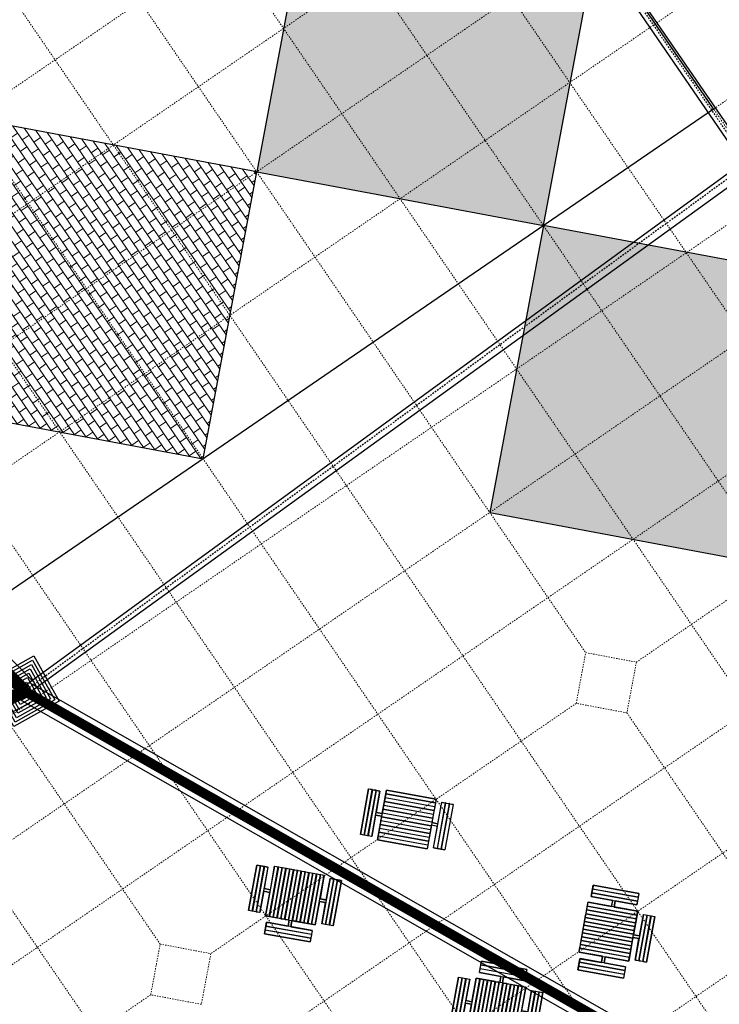
# Model space of a CAD drawing. Extents: x 9929 to 16953, y 16130 to 20804.
# Drawn here: x 16280 to 16334, y 18811 to 18887 of the extents above; entities that cross this region are included whole.
import ezdxf

# ---------------------------------------------------------------- set-up
doc = ezdxf.new("R2010")
doc.units = 0
doc.header["$LTSCALE"] = 0.5
doc.header["$MEASUREMENT"] = 0
doc.linetypes.add('1149SCPL$0$HIDDEN', pattern=[0.375, 0.25, -0.125])
doc.linetypes.add('DASH-1', pattern=[0.1625, 0.1, -0.0625])
doc.layers.get('0').update_dxf_attribs({"linetype": 'CONTINUOUS'})
for name, color, linetype, lineweight in [('1149SCPL$0$02PAVE', 1, 'DASH-1', 0), ('1149SCPL$0$02PAVERS', 241, 'CONTINUOUS', 0), ('1149SCPL$0$02PLAN', 7, 'CONTINUOUS', 5)]:
    doc.layers.add(name, color=color, linetype=linetype, lineweight=lineweight)
doc.layers.add('1149SCPL$0$02STORM', color=8, linetype='CONTINUOUS')
doc.layers.add('1149SCPL$0$ZZ-1-FINE', color=1, linetype='CONTINUOUS')
pattern_1 = [(304.486239, (-6010.89114, 941.6144), (0.527527806, 0.36237331), []), (34.486239, (-6010.89114, 941.6144), (0.1651545, 0.88990111), [0.64, -0.64])]

# ---------------------------------------------------------------- blocks, each defined once
blk = doc.blocks.new('1149SCPL$0$CIGRDI')
for points in [[(2.014, -2.004), (-2.026, -2.004), (-2.026, 2.019), (2.014, 2.019)], [(1.764, -1.754), (-1.776, -1.754), (-1.776, 1.769), (1.764, 1.769)], [(1.514, -1.504), (-1.526, -1.504), (-1.526, 1.519), (1.514, 1.519)], [(1.264, -1.254), (-1.276, -1.254), (-1.276, 1.269), (1.264, 1.269)], [(1.014, -1.004), (-1.026, -1.004), (-1.026, 1.019), (1.014, 1.019)], [(0.764, -0.754), (-0.776, -0.754), (-0.776, 0.769), (0.764, 0.769)], [(0.514, -0.504), (-0.526, -0.504), (-0.526, 0.519), (0.514, 0.519)], [(0.264, -0.254), (-0.276, -0.254), (-0.276, 0.269), (0.264, 0.269)], [(0.014, -0.004), (-0.026, -0.004), (-0.026, 0.019), (0.014, 0.019)]]:
    blk.add_lwpolyline(points, close=True)
blk = doc.blocks.new('1149SCPL$0$A$C7BEB3ACD')
at = {"layer": '1149SCPL$0$02PAVERS'}
h = blk.add_hatch(dxfattribs=at)
h.set_pattern_fill('AR-B816', color=256, scale=0.08, angle=304.48624, style=0)
h.set_pattern_definition(pattern_1)
h.paths.add_polyline_path([(60.501, 17.926), (38.26, 22.09), (34.097, -0.151), (56.338, -4.315)])
h.paths.add_polyline_path([(78.579, -8.479), (56.338, -4.315), (52.174, -26.556), (74.415, -30.72)])
h.paths.add_polyline_path([(96.656, -34.884), (74.415, -30.72), (70.251, -52.961), (92.492, -57.125)])
h = blk.add_hatch(dxfattribs=at)
h.set_pattern_fill('AR-B816', color=256, scale=0.08, angle=304.48624, style=0)
h.set_pattern_definition(pattern_1)
h.paths.add_polyline_path([(52.174, -26.556), (29.933, -22.392), (25.769, -44.633), (48.01, -48.797)])
for points in [[(78.579, -8.479), (56.338, -4.315), (52.174, -26.556), (74.415, -30.72)], [(52.174, -26.556), (29.933, -22.392), (25.769, -44.633), (48.01, -48.797)], [(96.656, -34.884), (74.415, -30.72), (70.251, -52.961), (92.492, -57.125)]]:
    blk.add_lwpolyline(points, close=True)
blk = doc.blocks.new('1149SCPL$0$3BENCH')
at = {"layer": '1149SCPL$0$ZZ-1-FINE', "color": 4}
for p, q in [((0.249, 0.442), (0.409, 1.323)), ((0.409, 1.323), (3.935, 0.684)), ((-2.022, -3.444), (-1.383, 0.081)), ((-1.383, 0.081), (-0.501, -0.078)), ((-0.331, -1.824), (0, 0)), ((0, 0), (1.824, -0.331)), ((1.91, 0.14), (0.249, 0.442)), ((1.824, -0.331), (1.91, 0.14)), ((2.114, 0.099), (2.029, -0.368)), ((3.775, -0.198), (2.114, 0.099)), ((3.935, 0.684), (3.775, -0.198)), ((-0.501, -0.078), (-0.802, -1.739)), ((2.029, -0.368), (3.854, -0.699)), ((3.854, -0.699), (3.523, -2.523)), ((3.994, -2.609), (4.295, -0.949)), ((4.295, -0.949), (5.177, -1.108)), ((5.177, -1.108), (4.537, -4.634)), ((-0.837, -1.928), (-1.141, -3.604)), ((-0.368, -2.029), (-0.837, -1.928)), ((-0.802, -1.739), (-0.331, -1.824)), ((-0.699, -3.854), (-0.368, -2.029)), ((3.486, -2.728), (3.155, -4.553)), ((3.957, -2.814), (3.486, -2.728)), ((3.523, -2.523), (3.994, -2.609)), ((3.676, -4.478), (3.957, -2.814)), ((-1.141, -3.604), (-2.022, -3.444)), ((3.155, -4.553), (-0.699, -3.854)), ((4.537, -4.634), (3.676, -4.478))]:
    blk.add_line(p, q, dxfattribs=at)
at = {"layer": '1149SCPL$0$ZZ-1-FINE'}
for p, q in [((0.307, 0.759), (0.352, 1.005)), ((0.352, 1.005), (0.355, 1.026)), ((3.881, 0.386), (0.355, 1.026)), ((0.357, 1.036), (0.361, 1.057)), ((0.357, 1.036), (3.883, 0.397)), ((0.361, 1.057), (0.406, 1.303)), ((0.406, 1.303), (0.409, 1.323)), ((3.935, 0.684), (0.409, 1.323)), ((0.765, 0.951), (0.767, 0.962)), ((0.929, 0.922), (0.931, 0.932)), ((-1.383, 0.081), (-2.022, -3.444)), ((-1.735, -3.496), (-1.096, 0.029)), ((-1.085, 0.027), (-1.725, -3.498)), ((-1.383, 0.081), (-1.362, 0.078)), ((-1.362, 0.078), (-1.116, 0.033)), ((-1.116, 0.033), (-1.096, 0.029)), ((-1.085, 0.027), (-1.065, 0.024)), ((-1.065, 0.024), (-0.819, -0.021)), ((0, 0), (-0.699, -3.854)), ((0, 0), (0.02, -0.004)), ((0.249, 0.442), (0.253, 0.462)), ((0.249, 0.442), (3.775, -0.198)), ((0.253, 0.462), (0.298, 0.708)), ((0.298, 0.708), (0.302, 0.729)), ((3.827, 0.089), (0.302, 0.729)), ((0.303, 0.739), (0.307, 0.759)), ((0.303, 0.739), (3.829, 0.099)), ((0.712, 0.654), (0.713, 0.664)), ((0.875, 0.624), (0.877, 0.635)), ((1.91, 0.14), (1.824, -0.331)), ((1.964, 0.438), (1.962, 0.427)), ((2.029, -0.368), (2.115, 0.103)), ((2.167, 0.39), (2.169, 0.401)), ((3.255, 0.203), (3.253, 0.193)), ((3.309, 0.501), (3.307, 0.49)), ((3.419, 0.174), (3.417, 0.163)), ((3.473, 0.471), (3.471, 0.461)), ((3.779, -0.177), (3.823, 0.069)), ((3.827, 0.089), (3.823, 0.069)), ((3.833, 0.12), (3.829, 0.099)), ((3.833, 0.12), (3.877, 0.366)), ((3.881, 0.386), (3.877, 0.366)), ((3.887, 0.417), (3.883, 0.397)), ((3.887, 0.417), (3.931, 0.663)), ((3.935, 0.684), (3.931, 0.663)), ((-1.438, -3.55), (-0.798, -0.025)), ((-0.788, -0.026), (-1.428, -3.552)), ((-1.2, -0.545), (-1.19, -0.546)), ((-1.17, -0.381), (-1.16, -0.382)), ((-1.141, -3.604), (-0.501, -0.078)), ((-0.903, -0.599), (-0.892, -0.6)), ((-0.873, -0.435), (-0.863, -0.436)), ((-0.819, -0.021), (-0.798, -0.025)), ((-0.788, -0.026), (-0.768, -0.03)), ((-0.768, -0.03), (-0.522, -0.075)), ((-0.522, -0.075), (-0.501, -0.078)), ((-0.412, -3.906), (0.287, -0.052)), ((0.297, -0.054), (-0.402, -3.908)), ((-0.115, -3.96), (0.584, -0.106)), ((0.594, -0.108), (-0.105, -3.961)), ((0.266, -0.048), (0.02, -0.004)), ((0.182, -4.014), (0.881, -0.16)), ((0.193, -0.628), (0.183, -0.626)), ((0.892, -0.162), (0.193, -4.015)), ((0.266, -0.048), (0.287, -0.052)), ((0.297, -0.054), (0.318, -0.058)), ((0.564, -0.102), (0.318, -0.058)), ((0.48, -4.067), (1.179, -0.214)), ((0.49, -0.682), (0.48, -0.68)), ((1.189, -0.216), (0.49, -4.069)), ((0.564, -0.102), (0.584, -0.106)), ((0.594, -0.108), (0.615, -0.112)), ((0.861, -0.156), (0.615, -0.112)), ((0.777, -4.121), (1.476, -0.268)), ((0.788, -0.736), (0.777, -0.734)), ((1.486, -0.27), (0.787, -4.123)), ((0.861, -0.156), (0.881, -0.16)), ((0.892, -0.162), (0.912, -0.165)), ((1.158, -0.21), (0.912, -0.165)), ((1.074, -4.175), (1.773, -0.322)), ((1.783, -0.323), (1.084, -4.177)), ((1.158, -0.21), (1.179, -0.214)), ((1.189, -0.216), (1.209, -0.219)), ((1.455, -0.264), (1.209, -0.219)), ((1.371, -4.229), (2.07, -0.376)), ((2.081, -0.377), (1.382, -4.231)), ((1.455, -0.264), (1.476, -0.268)), ((1.486, -0.27), (1.507, -0.273)), ((1.753, -0.318), (1.507, -0.273)), ((1.669, -4.283), (2.368, -0.429)), ((2.378, -0.431), (1.679, -4.285)), ((1.753, -0.318), (1.773, -0.322)), ((1.783, -0.323), (1.804, -0.327)), ((2.05, -0.372), (1.804, -0.327)), ((1.966, -4.337), (2.665, -0.483)), ((2.675, -0.485), (1.976, -4.339)), ((2.05, -0.372), (2.07, -0.376)), ((2.081, -0.377), (2.101, -0.381)), ((2.347, -0.426), (2.101, -0.381)), ((2.263, -4.391), (2.962, -0.537)), ((2.972, -0.539), (2.273, -4.393)), ((2.347, -0.426), (2.368, -0.429)), ((2.378, -0.431), (2.398, -0.435)), ((2.644, -0.48), (2.398, -0.435)), ((2.56, -4.445), (3.259, -0.591)), ((3.269, -0.593), (2.57, -4.447)), ((2.644, -0.48), (2.665, -0.483)), ((2.675, -0.485), (2.695, -0.489)), ((2.941, -0.534), (2.695, -0.489)), ((2.857, -4.499), (3.556, -0.645)), ((3.567, -0.647), (2.868, -4.501)), ((2.941, -0.534), (2.962, -0.537)), ((2.972, -0.539), (2.993, -0.543)), ((3.239, -0.587), (2.993, -0.543)), ((3.155, -4.553), (3.854, -0.699)), ((3.239, -0.587), (3.259, -0.591)), ((3.269, -0.593), (3.29, -0.597)), ((3.536, -0.641), (3.29, -0.597)), ((3.536, -0.641), (3.556, -0.645)), ((3.567, -0.647), (3.587, -0.651)), ((3.833, -0.695), (3.587, -0.651)), ((3.779, -0.177), (3.775, -0.198)), ((3.833, -0.695), (3.854, -0.699)), ((0.163, -0.792), (0.153, -0.79)), ((0.461, -0.846), (0.45, -0.844)), ((0.758, -0.9), (0.748, -0.898)), ((1.055, -0.954), (1.045, -0.952)), ((1.085, -0.79), (1.075, -0.788)), ((1.26, -1.457), (1.27, -1.458)), ((1.352, -1.007), (1.342, -1.006)), ((1.382, -0.844), (1.372, -0.842)), ((1.557, -1.511), (1.568, -1.512)), ((1.649, -1.061), (1.639, -1.06)), ((1.679, -0.897), (1.669, -0.896)), ((1.947, -1.115), (1.936, -1.113)), ((1.976, -0.951), (1.966, -0.949)), ((2.244, -1.169), (2.234, -1.167)), ((2.274, -1.005), (2.263, -1.003)), ((2.541, -1.223), (2.531, -1.221)), ((2.571, -1.059), (2.561, -1.057)), ((2.838, -1.277), (2.828, -1.275)), ((2.868, -1.113), (2.858, -1.111)), ((3.136, -1.331), (3.125, -1.329)), ((3.165, -1.167), (3.155, -1.165)), ((3.433, -1.385), (3.423, -1.383)), ((3.463, -1.221), (3.452, -1.219)), ((4.295, -0.949), (3.656, -4.474)), ((3.943, -4.526), (4.582, -1.001)), ((4.593, -1.002), (3.953, -4.528)), ((4.24, -4.58), (4.88, -1.055)), ((4.89, -1.056), (4.25, -4.582)), ((4.295, -0.949), (4.316, -0.952)), ((4.316, -0.952), (4.562, -0.997)), ((4.508, -1.411), (4.518, -1.412)), ((4.537, -4.634), (5.177, -1.108)), ((4.562, -0.997), (4.582, -1.001)), ((4.593, -1.002), (4.613, -1.006)), ((4.613, -1.006), (4.859, -1.051)), ((4.805, -1.464), (4.815, -1.466)), ((4.859, -1.051), (4.88, -1.055)), ((4.89, -1.056), (4.91, -1.06)), ((4.91, -1.06), (5.156, -1.105)), ((5.156, -1.105), (5.177, -1.108)), ((-1.137, -1.89), (-1.127, -1.892)), ((-1.089, -1.687), (-1.1, -1.685)), ((-0.84, -1.944), (-0.368, -2.029)), ((-0.331, -1.824), (-0.802, -1.739)), ((-0.081, -2.081), (-0.071, -2.083)), ((-0.034, -1.878), (-0.044, -1.876)), ((0.216, -2.135), (0.226, -2.137)), ((0.264, -1.932), (0.253, -1.93)), ((0.513, -2.189), (0.524, -2.191)), ((0.561, -1.986), (0.55, -1.984)), ((0.811, -2.243), (0.821, -2.245)), ((0.858, -2.04), (0.848, -2.038)), ((1.155, -2.094), (1.145, -2.092)), ((1.462, -2.097), (1.451, -2.095)), ((1.759, -2.151), (1.749, -2.149)), ((1.855, -1.564), (1.865, -1.566)), ((2.047, -2.256), (2.037, -2.254)), ((2.152, -1.618), (2.162, -1.62)), ((4.478, -1.575), (4.488, -1.576)), ((4.775, -1.628), (4.786, -1.63)), ((-1.621, -2.924), (-1.631, -2.922)), ((-1.324, -2.978), (-1.334, -2.976)), ((0.992, -2.932), (1.003, -2.934)), ((1.108, -2.297), (1.118, -2.299)), ((1.29, -2.986), (1.3, -2.988)), ((1.406, -2.404), (1.396, -2.402)), ((1.587, -3.04), (1.597, -3.042)), ((1.703, -2.458), (1.693, -2.456)), ((1.999, -2.459), (2.01, -2.461)), ((2.297, -2.513), (2.307, -2.515)), ((2.344, -2.31), (2.334, -2.308)), ((2.594, -2.567), (2.604, -2.568)), ((2.641, -2.363), (2.631, -2.362)), ((2.891, -2.621), (2.901, -2.622)), ((2.939, -2.417), (2.928, -2.416)), ((3.188, -2.674), (3.199, -2.676)), ((3.236, -2.471), (3.225, -2.469)), ((3.486, -2.728), (3.957, -2.814)), ((3.994, -2.609), (3.523, -2.523)), ((4.244, -2.866), (4.254, -2.868)), ((4.291, -2.663), (4.281, -2.661)), ((-2.002, -3.448), (-2.022, -3.444)), ((-2.002, -3.448), (-1.756, -3.493)), ((-1.735, -3.496), (-1.756, -3.493)), ((-1.704, -3.502), (-1.725, -3.498)), ((-1.704, -3.502), (-1.458, -3.547)), ((-1.651, -3.088), (-1.661, -3.086)), ((-1.438, -3.55), (-1.458, -3.547)), ((-1.407, -3.556), (-1.428, -3.552)), ((-1.407, -3.556), (-1.161, -3.6)), ((-1.353, -3.142), (-1.364, -3.14)), ((-1.141, -3.604), (-1.161, -3.6)), ((-0.308, -3.332), (-0.298, -3.334)), ((-0.278, -3.168), (-0.268, -3.17)), ((-0.011, -3.386), (0, -3.388)), ((0.019, -3.222), (0.029, -3.224)), ((0.287, -3.44), (0.297, -3.441)), ((0.316, -3.276), (0.327, -3.277)), ((0.584, -3.493), (0.594, -3.495)), ((0.613, -3.329), (0.624, -3.331)), ((0.881, -3.547), (0.891, -3.549)), ((0.911, -3.383), (0.921, -3.385)), ((1.178, -3.601), (1.188, -3.603)), ((1.208, -3.437), (1.218, -3.439)), ((1.475, -3.655), (1.486, -3.657)), ((1.505, -3.491), (1.515, -3.493)), ((1.773, -3.709), (1.783, -3.711)), ((1.802, -3.545), (1.813, -3.547)), ((1.884, -3.094), (1.894, -3.096)), ((2.07, -3.763), (2.08, -3.765)), ((2.1, -3.599), (2.11, -3.601)), ((2.397, -3.653), (2.407, -3.655)), ((2.694, -3.707), (2.704, -3.709)), ((2.991, -3.761), (3.001, -3.763)), ((-0.679, -3.857), (-0.699, -3.854)), ((-0.433, -3.902), (-0.679, -3.857)), ((-0.412, -3.906), (-0.433, -3.902)), ((-0.381, -3.911), (-0.402, -3.908)), ((-0.135, -3.956), (-0.381, -3.911)), ((-0.115, -3.96), (-0.135, -3.956)), ((-0.084, -3.965), (-0.105, -3.961)), ((0.162, -4.01), (-0.084, -3.965)), ((0.459, -4.064), (0.213, -4.019)), ((0.48, -4.067), (0.459, -4.064)), ((0.51, -4.073), (0.49, -4.069)), ((0.756, -4.118), (0.51, -4.073)), ((0.777, -4.121), (0.756, -4.118)), ((0.808, -4.127), (0.787, -4.123)), ((1.054, -4.172), (0.808, -4.127)), ((1.074, -4.175), (1.054, -4.172)), ((1.105, -4.181), (1.084, -4.177)), ((1.351, -4.225), (1.105, -4.181)), ((1.371, -4.229), (1.351, -4.225)), ((1.402, -4.235), (1.382, -4.231)), ((1.648, -4.279), (1.402, -4.235)), ((1.669, -4.283), (1.648, -4.279)), ((1.699, -4.289), (1.679, -4.285)), ((1.945, -4.333), (1.699, -4.289)), ((1.966, -4.337), (1.945, -4.333)), ((1.996, -4.343), (1.976, -4.339)), ((2.242, -4.387), (1.996, -4.343)), ((2.263, -4.391), (2.242, -4.387)), ((2.294, -4.396), (2.273, -4.393)), ((2.54, -4.441), (2.294, -4.396)), ((2.367, -3.817), (2.377, -3.819)), ((2.56, -4.445), (2.54, -4.441)), ((2.591, -4.45), (2.57, -4.447)), ((2.837, -4.495), (2.591, -4.45)), ((2.664, -3.871), (2.675, -3.873)), ((2.857, -4.499), (2.837, -4.495)), ((2.888, -4.504), (2.868, -4.501)), ((3.134, -4.549), (2.888, -4.504)), ((2.962, -3.925), (2.972, -3.927)), ((3.155, -4.553), (3.134, -4.549)), ((3.676, -4.478), (3.656, -4.474)), ((3.676, -4.478), (3.922, -4.523)), ((3.943, -4.526), (3.922, -4.523)), ((3.974, -4.532), (3.953, -4.528)), ((3.974, -4.532), (4.22, -4.576)), ((4.027, -4.118), (4.017, -4.116)), ((4.057, -3.954), (4.047, -3.952)), ((4.24, -4.58), (4.22, -4.576)), ((4.325, -4.172), (4.314, -4.17)), ((4.354, -4.008), (4.344, -4.006)), ((4.271, -4.586), (4.25, -4.582)), ((4.271, -4.586), (4.517, -4.63)), ((4.537, -4.634), (4.517, -4.63))]:
    blk.add_line(p, q, dxfattribs=at)
for centre, start, end in [((1.46, -2.107), 79.71886, 109.71886), ((1.747, -2.159), 49.71886, 79.71886), ((1.408, -2.394), 229.71886, 259.71886), ((1.695, -2.446), 259.71886, 289.71886)]:
    blk.add_arc(centre, 0.0208, start, end, dxfattribs=at)
blk = doc.blocks.new('1149SCPL$0$2BENCH')
at = {"layer": '1149SCPL$0$ZZ-1-FINE'}
for p, q in [((0.303, 0.737), (0.348, 0.983)), ((0.348, 0.983), (0.351, 1.004)), ((3.877, 0.364), (0.351, 1.004)), ((0.353, 1.014), (0.357, 1.035)), ((0.353, 1.014), (3.879, 0.375)), ((0.357, 1.035), (0.402, 1.281)), ((0.402, 1.281), (0.405, 1.301)), ((3.931, 0.662), (0.405, 1.301)), ((0.761, 0.93), (0.763, 0.94)), ((0.925, 0.9), (0.927, 0.91)), ((0.246, 0.42), (0.249, 0.44)), ((0.246, 0.42), (3.771, -0.22)), ((0.249, 0.44), (0.294, 0.686)), ((0.294, 0.686), (0.298, 0.707)), ((3.823, 0.067), (0.298, 0.707)), ((0.299, 0.717), (0.303, 0.737)), ((0.299, 0.717), (3.825, 0.077)), ((0.708, 0.632), (0.709, 0.643)), ((0.872, 0.603), (0.873, 0.613)), ((1.906, 0.119), (1.82, -0.353)), ((1.96, 0.416), (1.958, 0.406)), ((2.025, -0.39), (2.111, 0.081)), ((2.163, 0.368), (2.165, 0.379)), ((3.251, 0.182), (3.249, 0.171)), ((3.305, 0.479), (3.303, 0.469)), ((3.415, 0.152), (3.413, 0.142)), ((3.469, 0.449), (3.467, 0.439)), ((3.775, -0.199), (3.82, 0.047)), ((3.823, 0.067), (3.82, 0.047)), ((3.829, 0.098), (3.825, 0.077)), ((3.829, 0.098), (3.873, 0.344)), ((3.877, 0.364), (3.873, 0.344)), ((3.883, 0.395), (3.879, 0.375)), ((3.883, 0.395), (3.927, 0.641)), ((3.931, 0.662), (3.927, 0.641)), ((-0.004, -0.022), (-0.703, -3.876)), ((-0.416, -3.928), (0.283, -0.074)), ((0.293, -0.076), (-0.406, -3.929)), ((-0.119, -3.981), (0.58, -0.128)), ((0.59, -0.13), (-0.109, -3.983)), ((-0.004, -0.022), (0.017, -0.026)), ((0.263, -0.07), (0.017, -0.026)), ((0.178, -4.035), (0.877, -0.182)), ((0.189, -0.65), (0.179, -0.648)), ((0.888, -0.184), (0.189, -4.037)), ((0.263, -0.07), (0.283, -0.074)), ((0.293, -0.076), (0.314, -0.08)), ((0.56, -0.124), (0.314, -0.08)), ((0.476, -4.089), (1.175, -0.236)), ((0.486, -0.704), (0.476, -0.702)), ((1.185, -0.238), (0.486, -4.091)), ((0.56, -0.124), (0.58, -0.128)), ((0.59, -0.13), (0.611, -0.133)), ((0.857, -0.178), (0.611, -0.133)), ((0.773, -4.143), (1.472, -0.29)), ((0.784, -0.758), (0.773, -0.756)), ((1.482, -0.291), (0.783, -4.145)), ((0.857, -0.178), (0.877, -0.182)), ((0.888, -0.184), (0.908, -0.187)), ((1.154, -0.232), (0.908, -0.187)), ((1.07, -4.197), (1.769, -0.344)), ((1.779, -0.345), (1.08, -4.199)), ((1.154, -0.232), (1.175, -0.236)), ((1.185, -0.238), (1.205, -0.241)), ((1.451, -0.286), (1.205, -0.241)), ((1.367, -4.251), (2.066, -0.397)), ((2.077, -0.399), (1.378, -4.253)), ((1.451, -0.286), (1.472, -0.29)), ((1.482, -0.291), (1.503, -0.295)), ((1.749, -0.34), (1.503, -0.295)), ((1.665, -4.305), (2.364, -0.451)), ((2.374, -0.453), (1.675, -4.307)), ((1.749, -0.34), (1.769, -0.344)), ((1.779, -0.345), (1.8, -0.349)), ((2.046, -0.394), (1.8, -0.349)), ((1.962, -4.359), (2.661, -0.505)), ((2.671, -0.507), (1.972, -4.361)), ((2.046, -0.394), (2.066, -0.397)), ((2.077, -0.399), (2.097, -0.403)), ((2.343, -0.448), (2.097, -0.403)), ((2.259, -4.413), (2.958, -0.559)), ((2.968, -0.561), (2.269, -4.415)), ((2.343, -0.448), (2.364, -0.451)), ((2.374, -0.453), (2.394, -0.457)), ((2.64, -0.502), (2.394, -0.457)), ((2.556, -4.467), (3.255, -0.613)), ((3.265, -0.615), (2.566, -4.469)), ((2.64, -0.502), (2.661, -0.505)), ((2.671, -0.507), (2.692, -0.511)), ((2.937, -0.555), (2.692, -0.511)), ((2.853, -4.521), (3.552, -0.667)), ((3.563, -0.669), (2.864, -4.522)), ((2.937, -0.555), (2.958, -0.559)), ((2.968, -0.561), (2.989, -0.565)), ((3.235, -0.609), (2.989, -0.565)), ((3.151, -4.575), (3.85, -0.721)), ((3.235, -0.609), (3.255, -0.613)), ((3.265, -0.615), (3.286, -0.619)), ((3.532, -0.663), (3.286, -0.619)), ((3.532, -0.663), (3.552, -0.667)), ((3.563, -0.669), (3.583, -0.673)), ((3.829, -0.717), (3.583, -0.673)), ((3.775, -0.199), (3.771, -0.22)), ((3.829, -0.717), (3.85, -0.721)), ((0.159, -0.814), (0.149, -0.812)), ((0.457, -0.868), (0.446, -0.866)), ((0.754, -0.922), (0.744, -0.92)), ((1.051, -0.975), (1.041, -0.974)), ((1.081, -0.811), (1.071, -0.81)), ((1.256, -1.479), (1.266, -1.48)), ((1.348, -1.029), (1.338, -1.028)), ((1.378, -0.865), (1.368, -0.864)), ((1.646, -1.083), (1.635, -1.081)), ((1.675, -0.919), (1.665, -0.917)), ((1.943, -1.137), (1.932, -1.135)), ((1.972, -0.973), (1.962, -0.971)), ((2.24, -1.191), (2.23, -1.189)), ((2.27, -1.027), (2.259, -1.025)), ((2.537, -1.245), (2.527, -1.243)), ((2.567, -1.081), (2.557, -1.079)), ((2.834, -1.299), (2.824, -1.297)), ((2.864, -1.135), (2.854, -1.133)), ((3.132, -1.353), (3.121, -1.351)), ((3.161, -1.189), (3.151, -1.187)), ((3.429, -1.407), (3.419, -1.405)), ((3.459, -1.243), (3.448, -1.241)), ((-0.085, -2.103), (-0.075, -2.105)), ((-0.038, -1.9), (-0.048, -1.898)), ((0.212, -2.157), (0.222, -2.159)), ((0.26, -1.954), (0.249, -1.952)), ((0.509, -2.211), (0.52, -2.213)), ((0.557, -2.008), (0.547, -2.006)), ((0.807, -2.265), (0.817, -2.267)), ((0.854, -2.062), (0.844, -2.06)), ((1.151, -2.116), (1.141, -2.114)), ((1.458, -2.118), (1.447, -2.117)), ((1.553, -1.532), (1.564, -1.534)), ((1.755, -2.172), (1.745, -2.171)), ((1.851, -1.586), (1.861, -1.588)), ((2.043, -2.278), (2.033, -2.276)), ((2.148, -1.64), (2.158, -1.642)), ((0.989, -2.954), (0.999, -2.956)), ((1.104, -2.319), (1.114, -2.321)), ((1.286, -3.008), (1.296, -3.01)), ((1.402, -2.426), (1.392, -2.424)), ((1.699, -2.48), (1.689, -2.478)), ((1.995, -2.481), (2.006, -2.483)), ((2.293, -2.535), (2.303, -2.536)), ((2.34, -2.331), (2.33, -2.33)), ((2.59, -2.588), (2.6, -2.59)), ((2.637, -2.385), (2.627, -2.384)), ((2.887, -2.642), (2.897, -2.644)), ((2.935, -2.439), (2.924, -2.437)), ((3.184, -2.696), (3.195, -2.698)), ((3.232, -2.493), (3.222, -2.491)), ((-0.312, -3.354), (-0.302, -3.355)), ((-0.282, -3.19), (-0.272, -3.192)), ((-0.015, -3.408), (-0.004, -3.409)), ((0.015, -3.244), (0.025, -3.245)), ((0.283, -3.461), (0.293, -3.463)), ((0.312, -3.297), (0.323, -3.299)), ((0.58, -3.515), (0.59, -3.517)), ((0.61, -3.351), (0.62, -3.353)), ((0.877, -3.569), (0.887, -3.571)), ((0.907, -3.405), (0.917, -3.407)), ((1.174, -3.623), (1.184, -3.625)), ((1.204, -3.459), (1.214, -3.461)), ((1.471, -3.677), (1.482, -3.679)), ((1.501, -3.513), (1.511, -3.515)), ((1.583, -3.062), (1.593, -3.064)), ((1.769, -3.731), (1.779, -3.733)), ((1.798, -3.567), (1.809, -3.569)), ((1.88, -3.116), (1.89, -3.118)), ((2.066, -3.785), (2.076, -3.787)), ((2.096, -3.621), (2.106, -3.623)), ((2.393, -3.675), (2.403, -3.677)), ((2.69, -3.729), (2.7, -3.731)), ((2.987, -3.783), (2.998, -3.785)), ((-0.682, -3.879), (-0.703, -3.876)), ((-0.437, -3.924), (-0.682, -3.879)), ((-0.628, -4.397), (-0.673, -4.643)), ((-0.625, -4.377), (-0.628, -4.397)), ((-0.625, -4.377), (2.901, -5.016)), ((-0.416, -3.928), (-0.437, -3.924)), ((-0.385, -3.933), (-0.406, -3.929)), ((-0.139, -3.978), (-0.385, -3.933)), ((-0.119, -3.981), (-0.139, -3.978)), ((-0.088, -3.987), (-0.109, -3.983)), ((0.158, -4.032), (-0.088, -3.987)), ((0.178, -4.035), (0.158, -4.032)), ((0.209, -4.041), (0.189, -4.037)), ((0.455, -4.086), (0.209, -4.041)), ((0.476, -4.089), (0.455, -4.086)), ((0.506, -4.095), (0.486, -4.091)), ((0.752, -4.14), (0.506, -4.095)), ((0.773, -4.143), (0.752, -4.14)), ((0.804, -4.149), (0.783, -4.145)), ((1.05, -4.193), (0.804, -4.149)), ((1.036, -4.678), (1.121, -4.206)), ((1.07, -4.197), (1.05, -4.193)), ((1.101, -4.203), (1.08, -4.199)), ((1.347, -4.247), (1.101, -4.203)), ((1.326, -4.244), (1.241, -4.715)), ((1.367, -4.251), (1.347, -4.247)), ((1.398, -4.257), (1.378, -4.253)), ((1.644, -4.301), (1.398, -4.257)), ((1.665, -4.305), (1.644, -4.301)), ((1.695, -4.311), (1.675, -4.307)), ((1.941, -4.355), (1.695, -4.311)), ((1.962, -4.359), (1.941, -4.355)), ((1.993, -4.364), (1.972, -4.361)), ((2.238, -4.409), (1.993, -4.364)), ((2.259, -4.413), (2.238, -4.409)), ((2.29, -4.418), (2.269, -4.415)), ((2.536, -4.463), (2.29, -4.418)), ((2.363, -3.839), (2.373, -3.841)), ((2.556, -4.467), (2.536, -4.463)), ((2.587, -4.472), (2.566, -4.469)), ((2.833, -4.517), (2.587, -4.472)), ((2.66, -3.893), (2.671, -3.895)), ((2.853, -4.521), (2.833, -4.517)), ((2.884, -4.526), (2.864, -4.522)), ((3.13, -4.571), (2.884, -4.526)), ((2.958, -3.947), (2.968, -3.949)), ((3.151, -4.575), (3.13, -4.571)), ((-0.781, -5.238), (-0.784, -5.258)), ((2.741, -5.898), (-0.784, -5.258)), ((-0.736, -4.992), (-0.781, -5.238)), ((-0.732, -4.971), (-0.736, -4.992)), ((-0.732, -4.971), (2.793, -5.611)), ((-0.727, -4.94), (-0.73, -4.961)), ((2.795, -5.6), (-0.73, -4.961)), ((-0.682, -4.694), (-0.727, -4.94)), ((-0.678, -4.674), (-0.682, -4.694)), ((-0.678, -4.674), (2.847, -5.313)), ((-0.673, -4.643), (-0.677, -4.664)), ((2.849, -5.303), (-0.677, -4.664)), ((-0.321, -5.035), (-0.322, -5.045)), ((-0.267, -4.738), (-0.268, -4.748)), ((-0.157, -5.065), (-0.158, -5.075)), ((-0.103, -4.768), (-0.104, -4.778)), ((0.982, -4.975), (0.984, -4.965)), ((1.189, -5.002), (1.187, -5.012)), ((2.273, -5.209), (2.275, -5.199)), ((2.437, -5.239), (2.439, -5.229)), ((2.844, -5.334), (2.799, -5.58)), ((2.844, -5.334), (2.847, -5.313)), ((2.849, -5.303), (2.853, -5.283)), ((2.897, -5.037), (2.853, -5.283)), ((2.897, -5.037), (2.901, -5.016)), ((2.219, -5.506), (2.221, -5.496)), ((2.383, -5.536), (2.385, -5.526)), ((2.741, -5.898), (2.745, -5.877)), ((2.79, -5.631), (2.745, -5.877)), ((2.79, -5.631), (2.793, -5.611)), ((2.795, -5.6), (2.799, -5.58))]:
    blk.add_line(p, q, dxfattribs=at)
at = {"layer": '1149SCPL$0$ZZ-1-FINE', "color": 4}
blk.add_lwpolyline([(0.405, 1.301), (3.931, 0.662), (3.771, -0.22), (2.11, 0.077), (2.025, -0.39), (3.85, -0.721), (3.151, -4.575), (1.347, -4.247), (1.241, -4.715), (2.901, -5.016), (2.741, -5.898), (-0.784, -5.258), (-0.625, -4.377), (1.036, -4.678), (1.121, -4.206), (-0.703, -3.876), (-0.004, -0.022), (1.82, -0.353), (1.906, 0.119), (0.246, 0.42)], close=True, dxfattribs=at)
at = {"layer": '1149SCPL$0$ZZ-1-FINE'}
for centre, start, end in [((1.456, -2.129), 79.71886, 109.71886), ((1.743, -2.181), 49.71886, 79.71886), ((1.404, -2.416), 229.71886, 259.71886), ((1.691, -2.468), 259.71886, 289.71886)]:
    blk.add_arc(centre, 0.0208, start, end, dxfattribs=at)
blk = doc.blocks.new('1149SCPL$0$A$C1E7B750C')
at = {"layer": '1149SCPL$0$ZZ-1-FINE'}
for p, q in [((61.5, 80), (18.5, 80)), ((18.5, 79.75), (18.5, 80)), ((18.5, 76.75), (18.5, 79.75)), ((18.5, 76.5), (18.5, 76.75)), ((18.5, 76.5), (61.5, 76.5)), ((61.5, 76.37), (18.5, 76.37)), ((18.5, 76.12), (18.5, 76.37)), ((18.5, 73.12), (18.5, 76.12)), ((23.5, 76.37), (23.5, 76.5)), ((25.5, 76.37), (25.5, 76.5)), ((54.5, 76.5), (54.5, 76.37)), ((56.5, 76.5), (56.5, 76.37)), ((61.5, 80), (61.5, 79.75)), ((61.5, 76.75), (61.5, 79.75)), ((61.5, 76.75), (61.5, 76.5)), ((61.5, 76.37), (61.5, 76.12)), ((61.5, 73.12), (61.5, 76.12)), ((18.5, 72.87), (18.5, 73.12)), ((18.5, 72.87), (61.5, 72.87)), ((61.5, 72.75), (18.5, 72.75)), ((18.5, 72.5), (18.5, 72.75)), ((18.5, 69.5), (18.5, 72.5)), ((18.5, 69.25), (18.5, 69.5)), ((18.5, 69.25), (61.5, 69.25)), ((23.5, 72.75), (23.5, 72.87)), ((25.5, 72.75), (25.5, 72.87)), ((38.75, 72.87), (38.75, 72.75)), ((38.75, 69.25), (38.75, 63.5)), ((41.25, 72.75), (41.25, 72.87)), ((41.25, 63.5), (41.25, 69.25)), ((54.5, 72.87), (54.5, 72.75)), ((56.5, 72.87), (56.5, 72.75)), ((61.5, 73.12), (61.5, 72.87)), ((61.5, 72.75), (61.5, 72.5)), ((61.5, 69.5), (61.5, 72.5)), ((61.5, 69.5), (61.5, 69.25)), ((0, 61.5), (0, 18.5)), ((0, 61.5), (0.25, 61.5)), ((0.25, 61.5), (3.25, 61.5)), ((3.25, 61.5), (3.5, 61.5)), ((3.5, 18.5), (3.5, 61.5)), ((3.5, 56.5), (3.63, 56.5)), ((3.63, 61.5), (3.63, 18.5)), ((3.63, 61.5), (3.88, 61.5)), ((3.88, 61.5), (6.88, 61.5)), ((6.88, 61.5), (7.13, 61.5)), ((7.13, 18.5), (7.13, 61.5)), ((7.13, 56.5), (7.25, 56.5)), ((7.25, 61.5), (7.25, 18.5)), ((7.25, 61.5), (7.5, 61.5)), ((7.5, 61.5), (10.5, 61.5)), ((10.5, 61.5), (10.75, 61.5)), ((10.75, 18.5), (10.75, 61.5)), ((16.5, 63.5), (16.5, 16.5)), ((16.5, 63.5), (16.75, 63.5)), ((19.75, 63.5), (16.75, 63.5)), ((19.75, 63.5), (20, 63.5)), ((20, 16.5), (20, 63.5)), ((20.13, 56.5), (20, 56.5)), ((20.13, 63.5), (20.13, 16.5)), ((20.13, 63.5), (20.38, 63.5)), ((23.38, 63.5), (20.38, 63.5)), ((23.38, 63.5), (23.63, 63.5)), ((23.63, 16.5), (23.63, 63.5)), ((23.75, 56.5), (23.63, 56.5)), ((23.75, 63.5), (23.75, 16.5)), ((23.75, 63.5), (24, 63.5)), ((27, 63.5), (24, 63.5)), ((27, 63.5), (27.25, 63.5)), ((27.25, 16.5), (27.25, 63.5)), ((27.38, 56.5), (27.25, 56.5)), ((27.38, 63.5), (27.38, 16.5)), ((27.38, 63.5), (27.63, 63.5)), ((30.63, 63.5), (27.63, 63.5)), ((30.63, 63.5), (30.88, 63.5)), ((30.88, 16.5), (30.88, 63.5)), ((31, 56.5), (30.88, 56.5)), ((31, 63.5), (31, 16.5)), ((31, 63.5), (31.25, 63.5)), ((34.25, 63.5), (31.25, 63.5)), ((34.25, 63.5), (34.5, 63.5)), ((34.5, 16.5), (34.5, 63.5)), ((34.63, 56.5), (34.5, 56.5)), ((34.63, 63.5), (34.63, 16.5)), ((34.63, 63.5), (34.88, 63.5)), ((37.88, 63.5), (34.88, 63.5)), ((37.88, 63.5), (38.13, 63.5)), ((38.13, 16.5), (38.13, 63.5)), ((38.25, 56.5), (38.13, 56.5)), ((38.25, 63.5), (38.25, 16.5)), ((38.25, 63.5), (38.5, 63.5)), ((41.5, 63.5), (38.5, 63.5)), ((41.5, 63.5), (41.75, 63.5)), ((41.75, 16.5), (41.75, 63.5)), ((41.88, 56.5), (41.75, 56.5)), ((41.88, 63.5), (41.88, 16.5)), ((41.88, 63.5), (42.13, 63.5)), ((45.13, 63.5), (42.13, 63.5)), ((45.13, 63.5), (45.38, 63.5)), ((45.38, 16.5), (45.38, 63.5)), ((45.5, 56.5), (45.38, 56.5)), ((45.5, 63.5), (45.5, 16.5)), ((45.5, 63.5), (45.75, 63.5)), ((48.75, 63.5), (45.75, 63.5)), ((48.75, 63.5), (49, 63.5)), ((49, 16.5), (49, 63.5)), ((49.13, 56.5), (49, 56.5)), ((49.13, 63.5), (49.13, 16.5)), ((49.13, 63.5), (49.38, 63.5)), ((52.38, 63.5), (49.38, 63.5)), ((52.38, 63.5), (52.63, 63.5)), ((52.63, 16.5), (52.63, 63.5)), ((52.75, 56.5), (52.63, 56.5)), ((52.75, 63.5), (52.75, 16.5)), ((52.75, 63.5), (53, 63.5)), ((56, 63.5), (53, 63.5)), ((56, 63.5), (56.25, 63.5)), ((56.25, 16.5), (56.25, 63.5)), ((56.38, 56.5), (56.25, 56.5)), ((56.38, 63.5), (56.38, 16.5)), ((56.38, 63.5), (56.63, 63.5)), ((59.63, 63.5), (56.63, 63.5)), ((59.63, 63.5), (59.88, 63.5)), ((59.88, 16.5), (59.88, 63.5)), ((60, 56.5), (59.88, 56.5)), ((60, 63.5), (60, 16.5)), ((60, 63.5), (60.25, 63.5)), ((63.25, 63.5), (60.25, 63.5)), ((63.25, 63.5), (63.5, 63.5)), ((63.5, 16.5), (63.5, 63.5)), ((69.25, 61.5), (69.25, 18.5)), ((69.25, 61.5), (69.5, 61.5)), ((69.5, 61.5), (72.5, 61.5)), ((72.5, 61.5), (72.75, 61.5)), ((72.75, 18.5), (72.75, 61.5)), ((72.75, 56.5), (72.88, 56.5)), ((72.88, 61.5), (72.88, 18.5)), ((72.88, 61.5), (73.13, 61.5)), ((73.13, 61.5), (76.13, 61.5)), ((76.13, 61.5), (76.38, 61.5)), ((76.38, 18.5), (76.38, 61.5)), ((76.38, 56.5), (76.5, 56.5)), ((76.5, 61.5), (76.5, 18.5)), ((76.5, 61.5), (76.75, 61.5)), ((76.75, 61.5), (79.75, 61.5)), ((79.75, 61.5), (80, 61.5)), ((80, 18.5), (80, 61.5)), ((3.5, 54.5), (3.63, 54.5)), ((7.13, 54.5), (7.25, 54.5)), ((20.13, 54.5), (20, 54.5)), ((23.75, 54.5), (23.63, 54.5)), ((27.38, 54.5), (27.25, 54.5)), ((31, 54.5), (30.88, 54.5)), ((34.63, 54.5), (34.5, 54.5)), ((34.5, 49), (34.63, 49)), ((38.25, 54.5), (38.13, 54.5)), ((38.13, 49), (38.25, 49)), ((41.88, 54.5), (41.75, 54.5)), ((41.75, 49), (41.88, 49)), ((45.5, 54.5), (45.38, 54.5)), ((45.38, 49), (45.5, 49)), ((49.13, 54.5), (49, 54.5)), ((52.75, 54.5), (52.63, 54.5)), ((56.38, 54.5), (56.25, 54.5)), ((60, 54.5), (59.88, 54.5)), ((72.75, 54.5), (72.88, 54.5)), ((76.38, 54.5), (76.5, 54.5)), ((7.25, 41.25), (7.13, 41.25)), ((7.13, 38.75), (7.25, 38.75)), ((16.5, 41.25), (10.75, 41.25)), ((10.75, 38.75), (16.5, 38.75)), ((20.13, 41.25), (20, 41.25)), ((20, 38.75), (20.13, 38.75)), ((23.75, 41.25), (23.63, 41.25)), ((23.63, 38.75), (23.75, 38.75)), ((27.38, 41.25), (27.25, 41.25)), ((27.25, 38.75), (27.38, 38.75)), ((31, 41.25), (30.88, 41.25)), ((30.88, 38.75), (31, 38.75)), ((34.63, 41.25), (34.5, 41.25)), ((34.5, 38.75), (34.63, 38.75)), ((38.25, 41.87), (38.13, 41.87)), ((38.25, 38.12), (38.13, 38.12)), ((41.88, 41.87), (41.75, 41.87)), ((41.88, 38.12), (41.75, 38.12)), ((45.5, 41.25), (45.38, 41.25)), ((45.38, 38.75), (45.5, 38.75)), ((49.13, 41.25), (49, 41.25)), ((49, 38.75), (49.13, 38.75)), ((52.75, 41.25), (52.63, 41.25)), ((52.63, 38.75), (52.75, 38.75)), ((56.38, 41.25), (56.25, 41.25)), ((56.25, 38.75), (56.38, 38.75)), ((60, 41.25), (59.88, 41.25)), ((59.88, 38.75), (60, 38.75)), ((69.25, 41.25), (63.5, 41.25)), ((63.5, 38.75), (69.25, 38.75)), ((72.88, 41.25), (72.75, 41.25)), ((72.75, 38.75), (72.88, 38.75)), ((34.5, 31), (34.63, 31)), ((38.13, 31), (38.25, 31)), ((41.75, 31), (41.88, 31)), ((45.38, 31), (45.5, 31)), ((0.25, 18.5), (0, 18.5)), ((0.25, 18.5), (3.25, 18.5)), ((3.5, 18.5), (3.25, 18.5)), ((3.63, 25.5), (3.5, 25.5)), ((3.63, 23.5), (3.5, 23.5)), ((3.88, 18.5), (3.63, 18.5)), ((3.88, 18.5), (6.88, 18.5)), ((7.13, 18.5), (6.88, 18.5)), ((7.25, 25.5), (7.13, 25.5)), ((7.25, 23.5), (7.13, 23.5)), ((7.5, 18.5), (7.25, 18.5)), ((7.5, 18.5), (10.5, 18.5)), ((10.75, 18.5), (10.5, 18.5)), ((20, 25.5), (20.13, 25.5)), ((20, 23.5), (20.13, 23.5)), ((23.63, 25.5), (23.75, 25.5)), ((23.63, 23.5), (23.75, 23.5)), ((27.25, 25.5), (27.38, 25.5)), ((27.25, 23.5), (27.38, 23.5)), ((30.88, 25.5), (31, 25.5)), ((30.88, 23.5), (31, 23.5)), ((34.5, 25.5), (34.63, 25.5)), ((34.5, 23.5), (34.63, 23.5)), ((38.13, 25.5), (38.25, 25.5)), ((38.13, 23.5), (38.25, 23.5)), ((41.75, 25.5), (41.88, 25.5)), ((41.75, 23.5), (41.88, 23.5)), ((45.38, 25.5), (45.5, 25.5)), ((45.38, 23.5), (45.5, 23.5)), ((49, 25.5), (49.13, 25.5)), ((49, 23.5), (49.13, 23.5)), ((52.63, 25.5), (52.75, 25.5)), ((52.63, 23.5), (52.75, 23.5)), ((56.25, 25.5), (56.38, 25.5)), ((56.25, 23.5), (56.38, 23.5)), ((59.88, 25.5), (60, 25.5)), ((59.88, 23.5), (60, 23.5)), ((69.5, 18.5), (69.25, 18.5)), ((69.5, 18.5), (72.5, 18.5)), ((72.75, 18.5), (72.5, 18.5)), ((72.88, 25.5), (72.75, 25.5)), ((72.88, 23.5), (72.75, 23.5)), ((73.13, 18.5), (72.88, 18.5)), ((73.13, 18.5), (76.13, 18.5)), ((76.38, 18.5), (76.13, 18.5)), ((76.5, 25.5), (76.38, 25.5)), ((76.5, 23.5), (76.38, 23.5)), ((76.75, 18.5), (76.5, 18.5)), ((76.75, 18.5), (79.75, 18.5)), ((80, 18.5), (79.75, 18.5)), ((16.75, 16.5), (16.5, 16.5)), ((19.75, 16.5), (16.75, 16.5)), ((18.5, 10.75), (61.5, 10.75)), ((18.5, 10.75), (18.5, 10.5)), ((18.5, 10.5), (18.5, 7.5)), ((20, 16.5), (19.75, 16.5)), ((20.38, 16.5), (20.13, 16.5)), ((23.38, 16.5), (20.38, 16.5)), ((23.63, 16.5), (23.38, 16.5)), ((24, 16.5), (23.75, 16.5)), ((27, 16.5), (24, 16.5)), ((27.25, 16.5), (27, 16.5)), ((27.63, 16.5), (27.38, 16.5)), ((30.63, 16.5), (27.63, 16.5)), ((30.88, 16.5), (30.63, 16.5)), ((31.25, 16.5), (31, 16.5)), ((34.25, 16.5), (31.25, 16.5)), ((34.5, 16.5), (34.25, 16.5)), ((34.88, 16.5), (34.63, 16.5)), ((37.88, 16.5), (34.88, 16.5)), ((38.13, 16.5), (37.88, 16.5)), ((38.5, 16.5), (38.25, 16.5)), ((41.5, 16.5), (38.5, 16.5)), ((38.75, 10.75), (38.75, 16.5)), ((41.25, 16.5), (41.25, 10.75)), ((41.75, 16.5), (41.5, 16.5)), ((42.13, 16.5), (41.88, 16.5)), ((45.13, 16.5), (42.13, 16.5)), ((45.38, 16.5), (45.13, 16.5)), ((45.75, 16.5), (45.5, 16.5)), ((48.75, 16.5), (45.75, 16.5)), ((49, 16.5), (48.75, 16.5)), ((49.38, 16.5), (49.13, 16.5)), ((52.38, 16.5), (49.38, 16.5)), ((52.63, 16.5), (52.38, 16.5)), ((53, 16.5), (52.75, 16.5)), ((56, 16.5), (53, 16.5)), ((56.25, 16.5), (56, 16.5)), ((56.63, 16.5), (56.38, 16.5)), ((59.63, 16.5), (56.63, 16.5)), ((59.88, 16.5), (59.63, 16.5)), ((60.25, 16.5), (60, 16.5)), ((63.25, 16.5), (60.25, 16.5)), ((61.5, 10.5), (61.5, 10.75)), ((61.5, 10.5), (61.5, 7.5)), ((63.5, 16.5), (63.25, 16.5)), ((18.5, 7.5), (18.5, 7.25)), ((61.5, 7.25), (18.5, 7.25)), ((18.5, 7.13), (61.5, 7.13)), ((18.5, 7.13), (18.5, 6.88)), ((18.5, 6.88), (18.5, 3.88)), ((18.5, 3.88), (18.5, 3.63)), ((61.5, 3.63), (18.5, 3.63)), ((18.5, 3.5), (61.5, 3.5)), ((18.5, 3.5), (18.5, 3.25)), ((18.5, 3.25), (18.5, 0.25)), ((18.5, 0.25), (18.5, 0)), ((23.5, 7.25), (23.5, 7.13)), ((23.5, 3.63), (23.5, 3.5)), ((25.5, 7.25), (25.5, 7.13)), ((25.5, 3.63), (25.5, 3.5)), ((38.75, 7.13), (38.75, 7.25)), ((41.25, 7.25), (41.25, 7.13)), ((54.5, 7.13), (54.5, 7.25)), ((54.5, 3.5), (54.5, 3.63)), ((56.5, 7.13), (56.5, 7.25)), ((56.5, 3.5), (56.5, 3.63)), ((61.5, 7.25), (61.5, 7.5)), ((61.5, 6.88), (61.5, 7.13)), ((61.5, 6.88), (61.5, 3.88)), ((61.5, 3.63), (61.5, 3.88)), ((61.5, 3.25), (61.5, 3.5)), ((61.5, 3.25), (61.5, 0.25)), ((61.5, 0), (61.5, 0.25)), ((61.5, 0), (18.5, 0))]:
    blk.add_line(p, q, dxfattribs=at)
for centre, start, end in [((38.25, 41.75), 90, 120), ((38.25, 38.25), 240, 270), ((41.75, 41.75), 60, 90), ((41.75, 38.25), 270, 300)]:
    blk.add_arc(centre, 0.25, start, end, dxfattribs=at)
blk = doc.blocks.new('1149SCPL$0$4BENCH')
at = {"layer": '1149SCPL$0$ZZ-1-FINE', "color": 4}
blk.add_lwpolyline([(2.411, 4.771), (5.937, 4.132), (5.777, 3.25), (4.116, 3.547), (4.031, 3.08), (5.855, 2.749), (5.524, 0.925), (5.996, 0.839), (6.297, 2.499), (7.178, 2.34), (6.539, -1.186), (5.678, -1.03), (5.959, 0.634), (5.487, 0.72), (5.156, -1.105), (3.352, -0.777), (3.246, -1.245), (4.907, -1.546), (4.747, -2.428), (1.221, -1.788), (1.381, -0.907), (3.041, -1.208), (3.127, -0.737), (1.303, -0.406), (1.634, 1.419), (1.165, 1.52), (0.861, -0.156), (-0.02, 0.004), (0.619, 3.529), (1.5, 3.369), (1.199, 1.709), (1.671, 1.624), (2.002, 3.448), (3.826, 3.117), (3.911, 3.588), (2.251, 3.89)], close=True, dxfattribs=at)
at = {"xscale": 0.08333, "yscale": 0.08333, "zscale": 0.08333, "rotation": 349.7188555127495}
blk.add_blockref('1149SCPL$0$A$C1E7B750C', (-0.296, -1.513), dxfattribs=at)

msp = doc.modelspace()

# ---------------------------------------------------------------- linework, layer by layer
msp.add_lwpolyline([(16179.12248668, 18780.3866532), (16182.05720004, 18776.10002991), (16333.88466903, 18880.04434029), (16168.02381154, 19122.31093578)])
at = {"layer": '1149SCPL$0$02PAVE'}
for p, q in [((16161.27012465, 19117.68721827), (16376.99242156, 18802.90945509)), ((16260.58247849, 18987.11403963), (16381.92595367, 18809.87227769)), ((16258.11380231, 18962.39708173), (16370.39477669, 18798.39256726)), ((16267.50543979, 18934.51764766), (16339.59917303, 18829.21309556)), ((16269.06588374, 18918.07693773), (16323.95934304, 18837.89616633)), ((16319.7806515, 18909.16929148), (16254.05370172, 18864.1712255)), ((16268.358613, 18904.94859171), (16347.41574902, 18789.47286414)), ((16324.29996934, 18902.56809717), (16214.70760664, 18827.53883772)), ((16328.81928718, 18895.96690287), (16173.77362446, 18789.8193487)), ((16266.35314625, 18893.71647084), (16341.32031815, 18784.21479704)), ((16333.33860502, 18889.36570857), (16178.41203138, 18783.29968531)), ((16343.22139324, 18886.43646001), (16178.53984173, 18773.6919717)), ((16263.44426598, 18883.80393143), (16336.61416823, 18776.92746053)), ((16347.74071108, 18879.83526571), (16261.52352985, 18820.80915202)), ((16259.83861373, 18874.90914017), (16329.55350853, 18773.07926617)), ((16352.26002892, 18873.2340714), (16279.2452363, 18823.2465934)), ((16356.77934677, 18866.6328771), (16239.40721915, 18786.27742532)), ((16255.65923008, 18866.85237636), (16290.95337152, 18815.29957712)), ((16361.29866461, 18860.03168279), (16327.89103781, 18837.16011185)), ((16365.81798245, 18853.43048849), (16277.63138523, 18793.05607078)), ((16374.85661814, 18840.22809988), (16290.66770508, 18782.59058167)), ((16323.22328856, 18833.96447155), (16294.88506629, 18814.56352264)), ((16327.15498333, 18833.22841707), (16342.03661441, 18811.49138911)), ((16338.86311854, 18825.28140079), (16303.8654986, 18801.32128676)), ((16278.50918182, 18819.31489863), (16307.35363748, 18777.18290812)), ((16290.21731704, 18811.36788234), (16266.76956273, 18795.31505167))]:
    msp.add_line(p, q, dxfattribs=at)
at = {"layer": '1149SCPL$0$02PAVE', "color": 7}
for points in [[(16323.95934304, 18837.89616633), (16327.89103781, 18837.16011185), (16327.15498333, 18833.22841707), (16323.22328856, 18833.96447155)], [(16290.95337152, 18815.29957712), (16294.88506629, 18814.56352263), (16294.14901181, 18810.63182786), (16290.21731704, 18811.36788234)]]:
    msp.add_lwpolyline(points, close=True, dxfattribs=at)
at = {"layer": '1149SCPL$0$02PLAN'}
msp.add_lwpolyline([(16167.87131895, 19122.20653611), (16333.88466903, 18880.04434029), (16182.05720004, 18776.10002991), (16179.12248668, 18780.3866532, 0.440990706), (16160.85070016, 18792.91412219), (16108.73171237, 18783.55645409, 0.3832454272), (16088.22149215, 18757.17485066), (16078.73230805, 18751.69047111), (16068.87077517, 18745.99088843, -0.4812802299), (16060.69510973, 18747.14812034, 0.252110305), (16030.83788787, 18767.0300752)], format="xyb", dxfattribs=at)
at = {"layer": '1149SCPL$0$02STORM'}
for p, q in [((16281.1536698, 18835.61052064), (16205.82746292, 18912.05941222)), ((16312.65218459, 18910.14651752), (16336.5404841, 18875.25379431)), ((16314.59025291, 18908.48397336), (16337.08508263, 18875.62663803)), ((16341.52872731, 18879.79822102), (16280.2194343, 18835.14895197)), ((16340.45456856, 18877.90693306), (16280.66736691, 18834.66422899)), ((16407.29232557, 18763.53273392), (16280.80463297, 18835.56386605)), ((16129.83567541, 18759.21023043), (16280.84344474, 18833.99009461)), ((16406.56986084, 18762.21818278), (16280.08216824, 18834.24931491))]:
    msp.add_line(p, q, dxfattribs=at)
at = {"layer": '1149SCPL$0$02STORM', "linetype": '1149SCPL$0$HIDDEN'}
for p, q in [((16312.92448386, 18910.33293939), (16336.81278337, 18875.44021617)), ((16341.82606799, 18879.6236648), (16280.4434006, 18834.90659048))]:
    msp.add_line(p, q, dxfattribs=at)
for points, const_width in [([(16280.4434006, 18834.90659048), (16205.11719373, 18911.35548206)], 1), ([(16129.43563128, 18760.12672631), (16280.4434006, 18834.90659048)], 1), ([(16406.93109321, 18762.87545835), (16280.4434006, 18834.90659048)], 0.75)]:
    msp.add_lwpolyline(points, dxfattribs=dict(at, const_width=const_width))

# ---------------------------------------------------------------- block references
for name, p in [('1149SCPL$0$A$C7BEB3ACD', (16246.26735218, 18901.72562981, -385.74122455)), ('1149SCPL$0$4BENCH', (16313.46908634, 18809.21130077))]:
    msp.add_blockref(name, p)
for name, p, rotation in [('1149SCPL$0$2BENCH', (16307.78396388, 18823.39350978), 90), ('1149SCPL$0$3BENCH', (16302.98551539, 18816.78972568), 180), ('1149SCPL$0$3BENCH', (16327.99460456, 18817.84058525), 270)]:
    msp.add_blockref(name, p, dxfattribs=dict(rotation=rotation))
at = {"layer": '1149SCPL$0$02STORM', "color": 3, "rotation": 299.2026453510912}
msp.add_blockref('1149SCPL$0$CIGRDI', (16280.38026781, 18834.90657742), dxfattribs=at)

doc.saveas('drawing.dxf')
